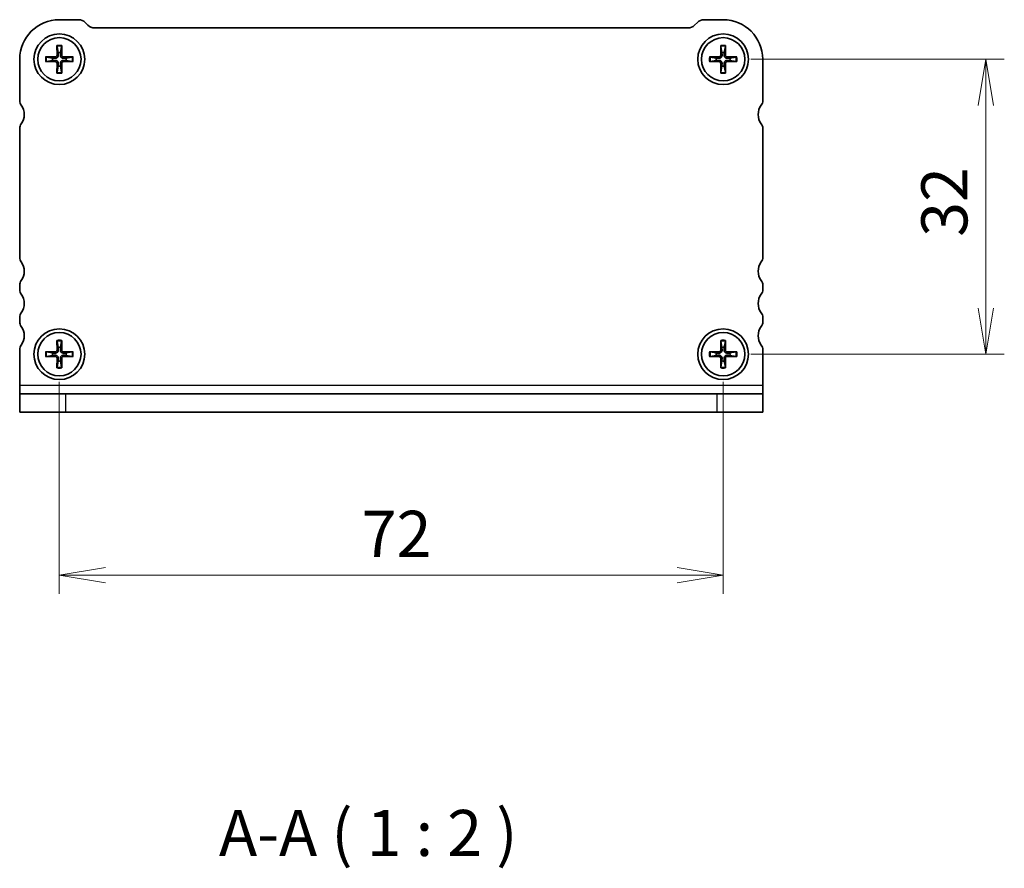
# Model space of a CAD drawing. Units: millimetres. Extents: x 0 to 2972, y 0 to 562.
# Drawn here: x 645 to 751, y 158 to 250 of the extents above; entities that cross this region are included whole.
import ezdxf

# ---------------------------------------------------------------- set-up
doc = ezdxf.new("R2010")
doc.units = ezdxf.units.MM
for name, color, linetype, lineweight in [('Dimension (ISO)', 7, 'Continuous', 18), ('Dimension (ISO) @ 1', 7, 'Continuous', 18), ('Symbol (ISO)', 7, 'Continuous', 18), ('Visible (ISO)', 7, 'Continuous', 35), ('Visible Narrow (ISO)', 7, 'Continuous', 25)]:
    doc.layers.add(name, color=color, linetype=linetype, lineweight=lineweight)
doc.styles.add('Note Text (TK)', font='MS PGothic.ttf')
doc.dimstyles.new('Default - Method 1b (TK)', dxfattribs={"dimtxt": 2.5, "dimasz": 2.5, "dimexe": 1, "dimexo": 1.5, "dimgap": 1, "dimtad": 1, "dimrnd": 1e-08, "dimdsep": 46, "dimtxsty": 'Note Text (TK)', "dimblk": 'OPEN', "dimcen": 0.09, "dimdle": 5, "dimclrd": 100, "dimclre": 100, "dimclrt": 7, "dimadec": 1, "dimazin": 1, "dimtfac": 1, "dimtmove": 0, "dimatfit": 3, "dimldrblk": 'OPEN', "dimfxl": 0, "dimtolj": 1, "dimlwd": -1, "dimlwe": -1, "dimarcsym": 0})

# ---------------------------------------------------------------- blocks, each defined once
blk = doc.blocks.new('_Open')
at = {"color": 0, "linetype": 'ByBlock', "lineweight": -2}
for p, q in [((-1, 0.167), (0, 0)), ((-1, -0.167), (0, 0)), ((0, 0), (-1, 0))]:
    blk.add_line(p, q, dxfattribs=at)
blk = doc.blocks.new('*D166')
at = {"layer": 'Defpoints', "color": 0, "transparency": 16777216}
for p in [(720.92, 245.72), (720.92, 213.72), (749.42, 213.72)]:
    blk.add_point(p, dxfattribs=at)
at = {"layer": 'Dimension (ISO)', "color": 100, "transparency": 16777216}
for p, q in [((723.92, 245.72), (751.42, 245.72)), ((749.42, 240.72), (749.42, 218.72)), ((723.92, 213.72), (751.42, 213.72))]:
    blk.add_line(p, q, dxfattribs=at)
at = {"layer": 'Dimension (ISO)', "color": 100, "transparency": 16777216, "xscale": 5, "yscale": 5, "zscale": 5}
for p, rotation in [((749.42, 245.72), 90), ((749.42, 213.72), 270)]:
    blk.add_blockref('_Open', p, dxfattribs=dict(at, rotation=rotation))
at = {"layer": 'Dimension (ISO)', "color": 7, "transparency": 16777216, "insert": (744.92, 226.45), "char_height": 5, "attachment_point": 4, "rotation": 90, "style": 'Note Text (TK)'}
blk.add_mtext('\\A1;32', dxfattribs=at)
blk = doc.blocks.new('*D167')
at = {"layer": 'Defpoints', "color": 0, "transparency": 16777216}
for p in [(648.92, 213.72), (720.92, 213.72), (720.92, 189.72)]:
    blk.add_point(p, dxfattribs=at)
at = {"layer": 'Dimension (ISO)', "color": 100, "transparency": 16777216}
for p, q in [((648.92, 210.72), (648.92, 187.72)), ((720.92, 210.72), (720.92, 187.72)), ((653.92, 189.72), (715.92, 189.72))]:
    blk.add_line(p, q, dxfattribs=at)
at = {"layer": 'Dimension (ISO)', "color": 100, "transparency": 16777216, "xscale": 5, "yscale": 5, "zscale": 5, "rotation": 180}
blk.add_blockref('_Open', (648.92, 189.72), dxfattribs=at)
at = {"layer": 'Dimension (ISO)', "color": 100, "transparency": 16777216, "xscale": 5, "yscale": 5, "zscale": 5}
blk.add_blockref('_Open', (720.92, 189.72), dxfattribs=at)
at = {"layer": 'Dimension (ISO)', "color": 7, "transparency": 16777216, "insert": (681.71, 194.22), "char_height": 5, "attachment_point": 4, "style": 'Note Text (TK)'}
blk.add_mtext('\\A1;72', dxfattribs=at)

msp = doc.modelspace()

# ---------------------------------------------------------------- linework, layer by layer
at = {"layer": 'Visible (ISO)'}
for p, q in [((648.9226, 250.0168), (651.0084, 250.0168)), ((718.8368, 250.0168), (720.9226, 250.0168)), ((651.7155, 249.7239), (652.0297, 249.4097)), ((652.7368, 249.1168), (717.1084, 249.1168)), ((717.8155, 249.4097), (718.1297, 249.7239)), ((648.6675, 247.2083), (648.6697, 246.1568)), ((648.6726, 247.1165), (648.7915, 246.4572)), ((649.0536, 246.4572), (649.1726, 247.1165)), ((649.1777, 247.2083), (649.1755, 246.1568)), ((720.6675, 247.2083), (720.6697, 246.1568)), ((720.6726, 247.1165), (720.7915, 246.4572)), ((721.0536, 246.4572), (721.1726, 247.1165)), ((721.1777, 247.2083), (721.1755, 246.1568)), ((644.6226, 241.2168), (644.6226, 245.7168)), ((647.4311, 245.972), (648.4826, 245.9697)), ((648.1822, 245.8479), (647.5229, 245.9668)), ((650.414, 245.972), (649.3626, 245.9697)), ((650.3223, 245.9668), (649.663, 245.8479)), ((719.4311, 245.972), (720.4826, 245.9698)), ((720.1822, 245.8479), (719.5229, 245.9668)), ((722.414, 245.972), (721.3626, 245.9698)), ((722.3223, 245.9668), (721.663, 245.8479)), ((725.2226, 245.7168), (725.2226, 241.2168)), ((647.4311, 245.4617), (648.4826, 245.4639)), ((647.5229, 245.4668), (648.1822, 245.5858)), ((648.6675, 244.2254), (648.6697, 245.2768)), ((648.7915, 244.9765), (648.6726, 244.3171)), ((649.1726, 244.3171), (649.0536, 244.9765)), ((649.1777, 244.2254), (649.1755, 245.2768)), ((650.414, 245.4617), (649.3626, 245.4639)), ((649.663, 245.5858), (650.3223, 245.4668)), ((719.4311, 245.4617), (720.4826, 245.4639)), ((719.5229, 245.4668), (720.1822, 245.5858)), ((720.6675, 244.2254), (720.6697, 245.2769)), ((720.7915, 244.9765), (720.6726, 244.3172)), ((721.1726, 244.3172), (721.0536, 244.9765)), ((721.1777, 244.2254), (721.1755, 245.2769)), ((722.414, 245.4617), (721.3626, 245.4639)), ((721.663, 245.5858), (722.3223, 245.4668)), ((644.6226, 224.2168), (644.6226, 238.2168)), ((725.2226, 238.2168), (725.2226, 224.2168)), ((644.6226, 220.7168), (644.6226, 221.2168)), ((725.2226, 221.2168), (725.2226, 220.7168)), ((644.6226, 217.2168), (644.6226, 217.7168)), ((725.2226, 217.7168), (725.2226, 217.2168)), ((648.6675, 215.2083), (648.6697, 214.1568)), ((648.6726, 215.1165), (648.7915, 214.4572)), ((649.0536, 214.4572), (649.1726, 215.1165)), ((649.1777, 215.2083), (649.1755, 214.1568)), ((720.6675, 215.2083), (720.6697, 214.1568)), ((720.6726, 215.1165), (720.7915, 214.4572)), ((721.0536, 214.4572), (721.1726, 215.1165)), ((721.1777, 215.2083), (721.1755, 214.1568)), ((644.6226, 213.7168), (644.6226, 214.2168)), ((644.6226, 210.3543), (644.6226, 213.7168)), ((647.4311, 213.972), (648.4826, 213.9697)), ((648.1822, 213.8479), (647.5229, 213.9668)), ((650.414, 213.972), (649.3626, 213.9697)), ((650.3223, 213.9668), (649.663, 213.8479)), ((719.4311, 213.972), (720.4826, 213.9698)), ((720.1822, 213.8479), (719.5229, 213.9668)), ((722.414, 213.972), (721.3626, 213.9698)), ((722.3223, 213.9668), (721.663, 213.8479)), ((725.2226, 214.2168), (725.2226, 210.3543)), ((647.4311, 213.4617), (648.4826, 213.4639)), ((647.5229, 213.4668), (648.1822, 213.5858)), ((648.6675, 212.2254), (648.6697, 213.2768)), ((648.7915, 212.9765), (648.6726, 212.3171)), ((649.1726, 212.3171), (649.0536, 212.9765)), ((649.1777, 212.2254), (649.1755, 213.2768)), ((650.414, 213.4617), (649.3626, 213.4639)), ((649.663, 213.5858), (650.3223, 213.4668)), ((719.4311, 213.4617), (720.4826, 213.4639)), ((719.5229, 213.4668), (720.1822, 213.5858)), ((720.6675, 212.2254), (720.6697, 213.2769)), ((720.7915, 212.9765), (720.6726, 212.3172)), ((721.1726, 212.3172), (721.0536, 212.9765)), ((721.1777, 212.2254), (721.1755, 213.2769)), ((722.414, 213.4617), (721.3626, 213.4639)), ((721.663, 213.5858), (722.3223, 213.4668)), ((644.6226, 210.3543), (644.6226, 209.4168)), ((644.6226, 209.4168), (649.6226, 209.4168)), ((644.6226, 209.4168), (644.6226, 207.4168)), ((649.6226, 209.4168), (720.2226, 209.4168)), ((720.2226, 209.4168), (725.2226, 209.4168)), ((725.2226, 210.3543), (725.2226, 209.4168)), ((725.2226, 207.4168), (725.2226, 209.4168)), ((649.6226, 207.4168), (644.6226, 207.4168)), ((649.6226, 207.4168), (720.2226, 207.4168)), ((725.2226, 207.4168), (720.2226, 207.4168))]:
    msp.add_line(p, q, dxfattribs=at)
for centre, radius in [((648.9226, 245.7168), 2.75), ((648.9226, 245.7168), 2.35), ((720.9226, 245.7168), 2.75), ((720.9226, 245.7168), 2.35), ((648.9226, 213.7168), 2.75), ((648.9226, 213.7168), 2.35), ((720.9226, 213.7168), 2.75), ((720.9226, 213.7168), 2.35)]:
    msp.add_circle(centre, radius, dxfattribs=at)
for centre, radius, start, end in [((648.9226, 245.7168), 4.3, 90.000007, 180.000007), ((651.0084, 249.0168), 1, 45.000007, 90.000007), ((718.8368, 249.0168), 1, 90.000007, 135.000007), ((720.9226, 245.7168), 4.3, 0.000007, 90.000007), ((652.7368, 250.1168), 1, 225.000007, 270.000007), ((717.1084, 250.1168), 1, 270.000007, 315.000007), ((648.9226, 245.7168), 0.7519, 169.962619, 190.037395), ((648.483, 246.1564), 0.1867, 269.878976, 0.121039), ((648.9226, 245.7168), 0.7519, 79.962619, 100.037395), ((649.3622, 246.1564), 0.1867, 179.878976, 270.121039), ((648.9226, 245.7168), 0.7519, 349.962619, 10.037395), ((720.9226, 245.7168), 0.7519, 169.962619, 190.037395), ((720.483, 246.1564), 0.1867, 269.878976, 0.121039), ((720.9226, 245.7168), 0.7519, 79.962619, 100.037395), ((721.3622, 246.1564), 0.1867, 179.878976, 270.121039), ((720.9226, 245.7168), 0.7519, 349.962619, 10.037395), ((648.483, 245.2772), 0.1867, 359.878976, 90.121039), ((648.9226, 245.7168), 0.7519, 259.962619, 280.037395), ((649.3622, 245.2772), 0.1867, 89.878976, 180.121039), ((720.483, 245.2772), 0.1867, 359.878976, 90.121039), ((720.9226, 245.7168), 0.7519, 259.962619, 280.037395), ((721.3622, 245.2772), 0.1867, 89.878976, 180.121039), ((645.4226, 241.2168), 0.8, 180.000007, 216.869904), ((643.4226, 239.7168), 1.7, 0.000008, 36.869904), ((726.4226, 239.7168), 1.7, 143.13011, 179.999597), ((724.4226, 241.2168), 0.8, 323.13011, 0.000007), ((643.4226, 239.7168), 1.7, 323.130114, 0.000007), ((726.4226, 239.7167), 1.7, 179.99643, 216.869865), ((645.4226, 238.2168), 0.8, 143.130114, 180.000011), ((724.4226, 238.2167), 0.8, 0.000878, 36.869901), ((645.4226, 224.2168), 0.8, 180.000007, 216.869906), ((643.4226, 222.7168), 1.7, 323.13011, 36.869907), ((726.4226, 222.7168), 1.7, 143.130108, 216.869905), ((724.4226, 224.2168), 0.8, 323.130108, 0.000007), ((645.4226, 221.2168), 0.8, 143.13011, 180.000007), ((724.4226, 221.2168), 0.8, 0.000007, 36.869905), ((645.4226, 220.7168), 0.8, 180.000007, 216.869905), ((643.4226, 219.2168), 1.7, 323.13011, 36.869905), ((726.4226, 219.2168), 1.7, 143.13011, 216.869905), ((724.4226, 220.7168), 0.8, 323.13011, 0.000007), ((645.4226, 217.7168), 0.8, 143.13011, 180.000007), ((724.4226, 217.7168), 0.8, 0.000007, 36.869905), ((645.4226, 217.2168), 0.8, 180.000007, 216.869905), ((724.4226, 217.2168), 0.8, 323.13011, 0.000007), ((643.4226, 215.7168), 1.7, 323.13011, 36.869905), ((726.4226, 215.7168), 1.7, 143.13011, 216.869905), ((645.4226, 214.2168), 0.8, 143.13011, 180.000007), ((724.4226, 214.2168), 0.8, 0.000012, 36.86991), ((648.9226, 213.7168), 0.7519, 169.962619, 190.037395), ((648.483, 214.1564), 0.1867, 269.878976, 0.121039), ((648.9226, 213.7168), 0.7519, 79.962619, 100.037395), ((649.3622, 214.1564), 0.1867, 179.878976, 270.121039), ((648.9226, 213.7168), 0.7519, 349.962619, 10.037395), ((720.9226, 213.7168), 0.7519, 169.962619, 190.037395), ((720.483, 214.1564), 0.1867, 269.878976, 0.121039), ((720.9226, 213.7168), 0.7519, 79.962619, 100.037395), ((721.3622, 214.1564), 0.1867, 179.878976, 270.121039), ((720.9226, 213.7168), 0.7519, 349.962619, 10.037395), ((648.483, 213.2772), 0.1867, 359.878976, 90.121039), ((648.9226, 213.7168), 0.7519, 259.962619, 280.037395), ((649.3622, 213.2772), 0.1867, 89.878976, 180.121039), ((720.483, 213.2772), 0.1867, 359.878976, 90.121039), ((720.9226, 213.7168), 0.7519, 259.962619, 280.037395), ((721.3622, 213.2772), 0.1867, 89.878976, 180.121039)]:
    msp.add_arc(centre, radius, start, end, dxfattribs=at)
for points, knots in [([(648.6726, 247.1165), (648.6717, 247.1214), (648.6709, 247.1282), (648.6694, 247.1443), (648.6687, 247.1569), (648.6678, 247.1804), (648.6675, 247.1955), (648.6675, 247.2083)], [0.0349389793, 0.0349389793, 0.0349389793, 0.0349389793, 0.0380052867, 0.0380052867, 0.041798049, 0.041798049, 0.0456391434, 0.0456391434, 0.0456391434, 0.0456391434]), ([(649.1777, 247.2083), (649.1777, 247.1955), (649.1774, 247.1804), (649.1765, 247.1569), (649.1757, 247.1443), (649.1743, 247.1282), (649.1734, 247.1214), (649.1726, 247.1165)], [0.0153012311, 0.0153012311, 0.0153012311, 0.0153012311, 0.0191423255, 0.0191423255, 0.0229350878, 0.0229350878, 0.0260013952, 0.0260013952, 0.0260013952, 0.0260013952]), ([(720.6726, 247.1165), (720.6717, 247.1214), (720.6709, 247.1282), (720.6694, 247.1443), (720.6687, 247.1569), (720.6678, 247.1804), (720.6675, 247.1955), (720.6675, 247.2083)], [0.0349389793, 0.0349389793, 0.0349389793, 0.0349389793, 0.0380052867, 0.0380052867, 0.041798049, 0.041798049, 0.0456391434, 0.0456391434, 0.0456391434, 0.0456391434]), ([(721.1777, 247.2083), (721.1777, 247.1955), (721.1774, 247.1804), (721.1765, 247.1569), (721.1757, 247.1443), (721.1743, 247.1282), (721.1734, 247.1214), (721.1726, 247.1165)], [0.0153012311, 0.0153012311, 0.0153012311, 0.0153012311, 0.0191423255, 0.0191423255, 0.0229350878, 0.0229350878, 0.0260013952, 0.0260013952, 0.0260013952, 0.0260013952]), ([(647.4311, 245.972), (647.4439, 245.9719), (647.459, 245.9716), (647.4825, 245.9707), (647.4951, 245.97), (647.5112, 245.9685), (647.518, 245.9677), (647.5229, 245.9668)], [0.0153012311, 0.0153012311, 0.0153012311, 0.0153012311, 0.0191423255, 0.0191423255, 0.0229350878, 0.0229350878, 0.0260013952, 0.0260013952, 0.0260013952, 0.0260013952]), ([(648.806, 246.1571), (648.8077, 246.1215), (648.803, 246.0846), (648.7868, 246.0298), (648.777, 246.0061), (648.7508, 245.9614), (648.7344, 245.9402), (648.6992, 245.905), (648.678, 245.8886), (648.6333, 245.8625), (648.6096, 245.8527), (648.5548, 245.8364), (648.5179, 245.8318), (648.4823, 245.8335)], [0.1424961555, 0.1424961555, 0.1424961555, 0.1424961555, 0.1536372285, 0.1536372285, 0.161107732, 0.161107732, 0.1685782355, 0.1685782355, 0.176048739, 0.176048739, 0.1835192426, 0.1835192426, 0.1946603155, 0.1946603155, 0.1946603155, 0.1946603155]), ([(649.3629, 245.8335), (649.3273, 245.8318), (649.2903, 245.8364), (649.2355, 245.8527), (649.2119, 245.8625), (649.1671, 245.8886), (649.146, 245.905), (649.1108, 245.9402), (649.0944, 245.9614), (649.0682, 246.0061), (649.0584, 246.0298), (649.0422, 246.0846), (649.0375, 246.1215), (649.0392, 246.1571)], [0.1424961555, 0.1424961555, 0.1424961555, 0.1424961555, 0.1536372285, 0.1536372285, 0.161107732, 0.161107732, 0.1685782355, 0.1685782355, 0.176048739, 0.176048739, 0.1835192426, 0.1835192426, 0.1946603155, 0.1946603155, 0.1946603155, 0.1946603155]), ([(650.3223, 245.9668), (650.3271, 245.9677), (650.334, 245.9685), (650.3501, 245.97), (650.3627, 245.9707), (650.3862, 245.9716), (650.4012, 245.9719), (650.414, 245.972)], [0.0349389793, 0.0349389793, 0.0349389793, 0.0349389793, 0.0380052867, 0.0380052867, 0.041798049, 0.041798049, 0.0456391434, 0.0456391434, 0.0456391434, 0.0456391434]), ([(719.4311, 245.972), (719.4439, 245.9719), (719.459, 245.9717), (719.4825, 245.9708), (719.4951, 245.97), (719.5112, 245.9685), (719.518, 245.9677), (719.5229, 245.9668)], [0.0153012311, 0.0153012311, 0.0153012311, 0.0153012311, 0.0191423255, 0.0191423255, 0.0229350878, 0.0229350878, 0.0260013952, 0.0260013952, 0.0260013952, 0.0260013952]), ([(720.806, 246.1571), (720.8077, 246.1216), (720.803, 246.0846), (720.7868, 246.0298), (720.777, 246.0061), (720.7508, 245.9614), (720.7344, 245.9403), (720.6992, 245.905), (720.6781, 245.8886), (720.6333, 245.8625), (720.6096, 245.8527), (720.5548, 245.8364), (720.5179, 245.8318), (720.4823, 245.8335)], [0.1424961555, 0.1424961555, 0.1424961555, 0.1424961555, 0.1536372285, 0.1536372285, 0.161107732, 0.161107732, 0.1685782355, 0.1685782355, 0.176048739, 0.176048739, 0.1835192426, 0.1835192426, 0.1946603155, 0.1946603155, 0.1946603155, 0.1946603155]), ([(721.3629, 245.8335), (721.3273, 245.8318), (721.2903, 245.8364), (721.2355, 245.8527), (721.2119, 245.8625), (721.1671, 245.8886), (721.146, 245.905), (721.1108, 245.9403), (721.0944, 245.9614), (721.0682, 246.0061), (721.0584, 246.0298), (721.0422, 246.0846), (721.0375, 246.1216), (721.0392, 246.1571)], [0.1424961555, 0.1424961555, 0.1424961555, 0.1424961555, 0.1536372285, 0.1536372285, 0.161107732, 0.161107732, 0.1685782355, 0.1685782355, 0.176048739, 0.176048739, 0.1835192426, 0.1835192426, 0.1946603155, 0.1946603155, 0.1946603155, 0.1946603155]), ([(722.3223, 245.9668), (722.3271, 245.9677), (722.334, 245.9685), (722.3501, 245.97), (722.3627, 245.9708), (722.3862, 245.9717), (722.4012, 245.9719), (722.414, 245.972)], [0.0349389793, 0.0349389793, 0.0349389793, 0.0349389793, 0.0380052867, 0.0380052867, 0.041798049, 0.041798049, 0.0456391434, 0.0456391434, 0.0456391434, 0.0456391434]), ([(647.5229, 245.4668), (647.518, 245.466), (647.5112, 245.4651), (647.4951, 245.4637), (647.4825, 245.4629), (647.459, 245.462), (647.4439, 245.4617), (647.4311, 245.4617)], [0.0349389793, 0.0349389793, 0.0349389793, 0.0349389793, 0.0380052867, 0.0380052867, 0.041798049, 0.041798049, 0.0456391434, 0.0456391434, 0.0456391434, 0.0456391434]), ([(648.4823, 245.6002), (648.5179, 245.6019), (648.5548, 245.5973), (648.6096, 245.581), (648.6333, 245.5712), (648.678, 245.545), (648.6992, 245.5286), (648.7344, 245.4934), (648.7508, 245.4723), (648.777, 245.4275), (648.7868, 245.4039), (648.803, 245.3491), (648.8077, 245.3121), (648.806, 245.2766)], [0.1424961555, 0.1424961555, 0.1424961555, 0.1424961555, 0.1536372285, 0.1536372285, 0.161107732, 0.161107732, 0.1685782355, 0.1685782355, 0.176048739, 0.176048739, 0.1835192426, 0.1835192426, 0.1946603155, 0.1946603155, 0.1946603155, 0.1946603155]), ([(649.0392, 245.2766), (649.0375, 245.3121), (649.0422, 245.3491), (649.0584, 245.4039), (649.0682, 245.4275), (649.0944, 245.4723), (649.1108, 245.4934), (649.146, 245.5286), (649.1671, 245.545), (649.2119, 245.5712), (649.2355, 245.581), (649.2903, 245.5973), (649.3273, 245.6019), (649.3629, 245.6002)], [0.1424961555, 0.1424961555, 0.1424961555, 0.1424961555, 0.1536372285, 0.1536372285, 0.161107732, 0.161107732, 0.1685782355, 0.1685782355, 0.176048739, 0.176048739, 0.1835192426, 0.1835192426, 0.1946603155, 0.1946603155, 0.1946603155, 0.1946603155]), ([(650.414, 245.4617), (650.4012, 245.4617), (650.3862, 245.462), (650.3627, 245.4629), (650.3501, 245.4637), (650.334, 245.4651), (650.3271, 245.466), (650.3223, 245.4668)], [0.0153012311, 0.0153012311, 0.0153012311, 0.0153012311, 0.0191423255, 0.0191423255, 0.0229350878, 0.0229350878, 0.0260013952, 0.0260013952, 0.0260013952, 0.0260013952]), ([(719.5229, 245.4668), (719.518, 245.466), (719.5112, 245.4651), (719.4951, 245.4637), (719.4825, 245.4629), (719.459, 245.462), (719.4439, 245.4617), (719.4311, 245.4617)], [0.0349389793, 0.0349389793, 0.0349389793, 0.0349389793, 0.0380052867, 0.0380052867, 0.041798049, 0.041798049, 0.0456391434, 0.0456391434, 0.0456391434, 0.0456391434]), ([(720.4823, 245.6002), (720.5179, 245.6019), (720.5548, 245.5973), (720.6096, 245.581), (720.6333, 245.5712), (720.6781, 245.545), (720.6992, 245.5286), (720.7344, 245.4934), (720.7508, 245.4723), (720.777, 245.4276), (720.7868, 245.4039), (720.803, 245.3491), (720.8077, 245.3121), (720.806, 245.2766)], [0.1424961555, 0.1424961555, 0.1424961555, 0.1424961555, 0.1536372285, 0.1536372285, 0.161107732, 0.161107732, 0.1685782355, 0.1685782355, 0.176048739, 0.176048739, 0.1835192426, 0.1835192426, 0.1946603155, 0.1946603155, 0.1946603155, 0.1946603155]), ([(721.0392, 245.2766), (721.0375, 245.3121), (721.0422, 245.3491), (721.0584, 245.4039), (721.0682, 245.4276), (721.0944, 245.4723), (721.1108, 245.4934), (721.146, 245.5286), (721.1671, 245.545), (721.2119, 245.5712), (721.2355, 245.581), (721.2903, 245.5973), (721.3273, 245.6019), (721.3629, 245.6002)], [0.1424961555, 0.1424961555, 0.1424961555, 0.1424961555, 0.1536372285, 0.1536372285, 0.161107732, 0.161107732, 0.1685782355, 0.1685782355, 0.176048739, 0.176048739, 0.1835192426, 0.1835192426, 0.1946603155, 0.1946603155, 0.1946603155, 0.1946603155]), ([(722.414, 245.4617), (722.4012, 245.4617), (722.3862, 245.462), (722.3627, 245.4629), (722.3501, 245.4637), (722.334, 245.4651), (722.3271, 245.466), (722.3223, 245.4668)], [0.0153012311, 0.0153012311, 0.0153012311, 0.0153012311, 0.0191423255, 0.0191423255, 0.0229350878, 0.0229350878, 0.0260013952, 0.0260013952, 0.0260013952, 0.0260013952]), ([(648.6675, 244.2254), (648.6675, 244.2382), (648.6678, 244.2533), (648.6687, 244.2768), (648.6694, 244.2894), (648.6709, 244.3055), (648.6717, 244.3123), (648.6726, 244.3171)], [0.0153012311, 0.0153012311, 0.0153012311, 0.0153012311, 0.0191423255, 0.0191423255, 0.0229350878, 0.0229350878, 0.0260013952, 0.0260013952, 0.0260013952, 0.0260013952]), ([(649.1726, 244.3171), (649.1734, 244.3123), (649.1743, 244.3055), (649.1757, 244.2894), (649.1765, 244.2768), (649.1774, 244.2533), (649.1777, 244.2382), (649.1777, 244.2254)], [0.0349389793, 0.0349389793, 0.0349389793, 0.0349389793, 0.0380052867, 0.0380052867, 0.041798049, 0.041798049, 0.0456391434, 0.0456391434, 0.0456391434, 0.0456391434]), ([(720.6675, 244.2254), (720.6675, 244.2382), (720.6678, 244.2533), (720.6687, 244.2768), (720.6694, 244.2894), (720.6709, 244.3055), (720.6717, 244.3123), (720.6726, 244.3172)], [0.0153012311, 0.0153012311, 0.0153012311, 0.0153012311, 0.0191423255, 0.0191423255, 0.0229350878, 0.0229350878, 0.0260013952, 0.0260013952, 0.0260013952, 0.0260013952]), ([(721.1726, 244.3172), (721.1734, 244.3123), (721.1743, 244.3055), (721.1757, 244.2894), (721.1765, 244.2768), (721.1774, 244.2533), (721.1777, 244.2382), (721.1777, 244.2254)], [0.0349389793, 0.0349389793, 0.0349389793, 0.0349389793, 0.0380052867, 0.0380052867, 0.041798049, 0.041798049, 0.0456391434, 0.0456391434, 0.0456391434, 0.0456391434]), ([(648.6726, 215.1165), (648.6717, 215.1214), (648.6709, 215.1282), (648.6694, 215.1443), (648.6687, 215.1569), (648.6678, 215.1804), (648.6675, 215.1955), (648.6675, 215.2083)], [0.0349389793, 0.0349389793, 0.0349389793, 0.0349389793, 0.0380052867, 0.0380052867, 0.041798049, 0.041798049, 0.0456391434, 0.0456391434, 0.0456391434, 0.0456391434]), ([(649.1777, 215.2083), (649.1777, 215.1955), (649.1774, 215.1804), (649.1765, 215.1569), (649.1757, 215.1443), (649.1743, 215.1282), (649.1734, 215.1214), (649.1726, 215.1165)], [0.0153012311, 0.0153012311, 0.0153012311, 0.0153012311, 0.0191423255, 0.0191423255, 0.0229350878, 0.0229350878, 0.0260013952, 0.0260013952, 0.0260013952, 0.0260013952]), ([(720.6726, 215.1165), (720.6717, 215.1214), (720.6709, 215.1282), (720.6694, 215.1443), (720.6687, 215.1569), (720.6678, 215.1804), (720.6675, 215.1955), (720.6675, 215.2083)], [0.0349389793, 0.0349389793, 0.0349389793, 0.0349389793, 0.0380052867, 0.0380052867, 0.041798049, 0.041798049, 0.0456391434, 0.0456391434, 0.0456391434, 0.0456391434]), ([(721.1777, 215.2083), (721.1777, 215.1955), (721.1774, 215.1804), (721.1765, 215.1569), (721.1757, 215.1443), (721.1743, 215.1282), (721.1734, 215.1214), (721.1726, 215.1165)], [0.0153012311, 0.0153012311, 0.0153012311, 0.0153012311, 0.0191423255, 0.0191423255, 0.0229350878, 0.0229350878, 0.0260013952, 0.0260013952, 0.0260013952, 0.0260013952]), ([(647.4311, 213.972), (647.4439, 213.9719), (647.459, 213.9716), (647.4825, 213.9707), (647.4951, 213.97), (647.5112, 213.9685), (647.518, 213.9677), (647.5229, 213.9668)], [0.0153012311, 0.0153012311, 0.0153012311, 0.0153012311, 0.0191423255, 0.0191423255, 0.0229350878, 0.0229350878, 0.0260013952, 0.0260013952, 0.0260013952, 0.0260013952]), ([(648.806, 214.1571), (648.8077, 214.1215), (648.803, 214.0846), (648.7868, 214.0298), (648.777, 214.0061), (648.7508, 213.9614), (648.7344, 213.9402), (648.6992, 213.905), (648.6781, 213.8886), (648.6333, 213.8625), (648.6096, 213.8527), (648.5548, 213.8364), (648.5179, 213.8318), (648.4823, 213.8335)], [0.1424961555, 0.1424961555, 0.1424961555, 0.1424961555, 0.1536372285, 0.1536372285, 0.161107732, 0.161107732, 0.1685782355, 0.1685782355, 0.176048739, 0.176048739, 0.1835192426, 0.1835192426, 0.1946603155, 0.1946603155, 0.1946603155, 0.1946603155]), ([(648.4823, 213.6002), (648.5179, 213.6019), (648.5548, 213.5973), (648.6096, 213.581), (648.6333, 213.5712), (648.6781, 213.545), (648.6992, 213.5286), (648.7344, 213.4934), (648.7508, 213.4723), (648.777, 213.4275), (648.7868, 213.4039), (648.803, 213.3491), (648.8077, 213.3121), (648.806, 213.2766)], [0.1424961555, 0.1424961555, 0.1424961555, 0.1424961555, 0.1536372285, 0.1536372285, 0.161107732, 0.161107732, 0.1685782355, 0.1685782355, 0.176048739, 0.176048739, 0.1835192426, 0.1835192426, 0.1946603155, 0.1946603155, 0.1946603155, 0.1946603155]), ([(649.3629, 213.8335), (649.3273, 213.8318), (649.2904, 213.8364), (649.2355, 213.8527), (649.2119, 213.8625), (649.1671, 213.8886), (649.146, 213.905), (649.1108, 213.9402), (649.0944, 213.9614), (649.0682, 214.0061), (649.0584, 214.0298), (649.0422, 214.0846), (649.0375, 214.1215), (649.0392, 214.1571)], [0.1424961555, 0.1424961555, 0.1424961555, 0.1424961555, 0.1536372285, 0.1536372285, 0.161107732, 0.161107732, 0.1685782355, 0.1685782355, 0.176048739, 0.176048739, 0.1835192426, 0.1835192426, 0.1946603155, 0.1946603155, 0.1946603155, 0.1946603155]), ([(649.0392, 213.2766), (649.0375, 213.3121), (649.0422, 213.3491), (649.0584, 213.4039), (649.0682, 213.4275), (649.0944, 213.4723), (649.1108, 213.4934), (649.146, 213.5286), (649.1671, 213.545), (649.2119, 213.5712), (649.2355, 213.581), (649.2904, 213.5973), (649.3273, 213.6019), (649.3629, 213.6002)], [0.1424961555, 0.1424961555, 0.1424961555, 0.1424961555, 0.1536372285, 0.1536372285, 0.161107732, 0.161107732, 0.1685782355, 0.1685782355, 0.176048739, 0.176048739, 0.1835192426, 0.1835192426, 0.1946603155, 0.1946603155, 0.1946603155, 0.1946603155]), ([(650.3223, 213.9668), (650.3271, 213.9677), (650.334, 213.9685), (650.3501, 213.97), (650.3627, 213.9707), (650.3862, 213.9716), (650.4012, 213.9719), (650.414, 213.972)], [0.0349389793, 0.0349389793, 0.0349389793, 0.0349389793, 0.0380052867, 0.0380052867, 0.041798049, 0.041798049, 0.0456391434, 0.0456391434, 0.0456391434, 0.0456391434]), ([(719.4311, 213.972), (719.4439, 213.9719), (719.459, 213.9717), (719.4825, 213.9708), (719.4951, 213.97), (719.5112, 213.9685), (719.518, 213.9677), (719.5229, 213.9668)], [0.0153012311, 0.0153012311, 0.0153012311, 0.0153012311, 0.0191423255, 0.0191423255, 0.0229350878, 0.0229350878, 0.0260013952, 0.0260013952, 0.0260013952, 0.0260013952]), ([(720.806, 214.1571), (720.8077, 214.1216), (720.803, 214.0846), (720.7868, 214.0298), (720.777, 214.0061), (720.7508, 213.9614), (720.7344, 213.9403), (720.6992, 213.905), (720.6781, 213.8886), (720.6333, 213.8625), (720.6096, 213.8527), (720.5548, 213.8364), (720.5179, 213.8318), (720.4823, 213.8335)], [0.1424961555, 0.1424961555, 0.1424961555, 0.1424961555, 0.1536372285, 0.1536372285, 0.161107732, 0.161107732, 0.1685782355, 0.1685782355, 0.176048739, 0.176048739, 0.1835192426, 0.1835192426, 0.1946603155, 0.1946603155, 0.1946603155, 0.1946603155]), ([(720.4823, 213.6002), (720.5179, 213.6019), (720.5548, 213.5973), (720.6096, 213.581), (720.6333, 213.5712), (720.6781, 213.545), (720.6992, 213.5286), (720.7344, 213.4934), (720.7508, 213.4723), (720.777, 213.4276), (720.7868, 213.4039), (720.803, 213.3491), (720.8077, 213.3121), (720.806, 213.2766)], [0.1424961555, 0.1424961555, 0.1424961555, 0.1424961555, 0.1536372285, 0.1536372285, 0.161107732, 0.161107732, 0.1685782355, 0.1685782355, 0.176048739, 0.176048739, 0.1835192426, 0.1835192426, 0.1946603155, 0.1946603155, 0.1946603155, 0.1946603155]), ([(721.3629, 213.8335), (721.3273, 213.8318), (721.2904, 213.8364), (721.2355, 213.8527), (721.2119, 213.8625), (721.1671, 213.8886), (721.146, 213.905), (721.1108, 213.9403), (721.0944, 213.9614), (721.0682, 214.0061), (721.0584, 214.0298), (721.0422, 214.0846), (721.0375, 214.1216), (721.0392, 214.1571)], [0.1424961555, 0.1424961555, 0.1424961555, 0.1424961555, 0.1536372285, 0.1536372285, 0.161107732, 0.161107732, 0.1685782355, 0.1685782355, 0.176048739, 0.176048739, 0.1835192426, 0.1835192426, 0.1946603155, 0.1946603155, 0.1946603155, 0.1946603155]), ([(721.0392, 213.2766), (721.0375, 213.3121), (721.0422, 213.3491), (721.0584, 213.4039), (721.0682, 213.4276), (721.0944, 213.4723), (721.1108, 213.4934), (721.146, 213.5286), (721.1671, 213.545), (721.2119, 213.5712), (721.2355, 213.581), (721.2904, 213.5973), (721.3273, 213.6019), (721.3629, 213.6002)], [0.1424961555, 0.1424961555, 0.1424961555, 0.1424961555, 0.1536372285, 0.1536372285, 0.161107732, 0.161107732, 0.1685782355, 0.1685782355, 0.176048739, 0.176048739, 0.1835192426, 0.1835192426, 0.1946603155, 0.1946603155, 0.1946603155, 0.1946603155]), ([(722.3223, 213.9668), (722.3271, 213.9677), (722.334, 213.9685), (722.3501, 213.97), (722.3627, 213.9708), (722.3862, 213.9717), (722.4012, 213.9719), (722.414, 213.972)], [0.0349389793, 0.0349389793, 0.0349389793, 0.0349389793, 0.0380052867, 0.0380052867, 0.041798049, 0.041798049, 0.0456391434, 0.0456391434, 0.0456391434, 0.0456391434]), ([(647.5229, 213.4668), (647.518, 213.466), (647.5112, 213.4651), (647.4951, 213.4637), (647.4825, 213.4629), (647.459, 213.462), (647.4439, 213.4617), (647.4311, 213.4617)], [0.0349389793, 0.0349389793, 0.0349389793, 0.0349389793, 0.0380052867, 0.0380052867, 0.041798049, 0.041798049, 0.0456391434, 0.0456391434, 0.0456391434, 0.0456391434]), ([(650.414, 213.4617), (650.4012, 213.4617), (650.3862, 213.462), (650.3627, 213.4629), (650.3501, 213.4637), (650.334, 213.4651), (650.3271, 213.466), (650.3223, 213.4668)], [0.0153012311, 0.0153012311, 0.0153012311, 0.0153012311, 0.0191423255, 0.0191423255, 0.0229350878, 0.0229350878, 0.0260013952, 0.0260013952, 0.0260013952, 0.0260013952]), ([(719.5229, 213.4668), (719.518, 213.466), (719.5112, 213.4651), (719.4951, 213.4637), (719.4825, 213.4629), (719.459, 213.462), (719.4439, 213.4617), (719.4311, 213.4617)], [0.0349389793, 0.0349389793, 0.0349389793, 0.0349389793, 0.0380052867, 0.0380052867, 0.041798049, 0.041798049, 0.0456391434, 0.0456391434, 0.0456391434, 0.0456391434]), ([(722.414, 213.4617), (722.4012, 213.4617), (722.3862, 213.462), (722.3627, 213.4629), (722.3501, 213.4637), (722.334, 213.4651), (722.3271, 213.466), (722.3223, 213.4668)], [0.0153012311, 0.0153012311, 0.0153012311, 0.0153012311, 0.0191423255, 0.0191423255, 0.0229350878, 0.0229350878, 0.0260013952, 0.0260013952, 0.0260013952, 0.0260013952]), ([(648.6675, 212.2254), (648.6675, 212.2382), (648.6678, 212.2533), (648.6687, 212.2768), (648.6694, 212.2894), (648.6709, 212.3055), (648.6717, 212.3123), (648.6726, 212.3171)], [0.0153012311, 0.0153012311, 0.0153012311, 0.0153012311, 0.0191423255, 0.0191423255, 0.0229350878, 0.0229350878, 0.0260013952, 0.0260013952, 0.0260013952, 0.0260013952]), ([(649.1726, 212.3171), (649.1734, 212.3123), (649.1743, 212.3055), (649.1757, 212.2894), (649.1765, 212.2768), (649.1774, 212.2533), (649.1777, 212.2382), (649.1777, 212.2254)], [0.0349389793, 0.0349389793, 0.0349389793, 0.0349389793, 0.0380052867, 0.0380052867, 0.041798049, 0.041798049, 0.0456391434, 0.0456391434, 0.0456391434, 0.0456391434]), ([(720.6675, 212.2254), (720.6675, 212.2382), (720.6678, 212.2533), (720.6687, 212.2768), (720.6694, 212.2894), (720.6709, 212.3055), (720.6717, 212.3123), (720.6726, 212.3172)], [0.0153012311, 0.0153012311, 0.0153012311, 0.0153012311, 0.0191423255, 0.0191423255, 0.0229350878, 0.0229350878, 0.0260013952, 0.0260013952, 0.0260013952, 0.0260013952]), ([(721.1726, 212.3172), (721.1734, 212.3123), (721.1743, 212.3055), (721.1757, 212.2894), (721.1765, 212.2768), (721.1774, 212.2533), (721.1777, 212.2382), (721.1777, 212.2254)], [0.0349389793, 0.0349389793, 0.0349389793, 0.0349389793, 0.0380052867, 0.0380052867, 0.041798049, 0.041798049, 0.0456391434, 0.0456391434, 0.0456391434, 0.0456391434])]:
    msp.add_open_spline(points, degree=3, knots=knots, dxfattribs=at)
for points, weights in [([(648.4823, 245.8335), (648.3694, 245.8388), (648.1822, 245.8479)], [1.54311777797, 1.28319509317, 1]), ([(648.7915, 246.4572), (648.8006, 246.27), (648.806, 246.1571)], [1, 1.28319509317, 1.54311777797]), ([(649.0392, 246.1571), (649.0446, 246.27), (649.0536, 246.4572)], [1.54311777797, 1.28319509317, 1]), ([(649.663, 245.8479), (649.4758, 245.8388), (649.3629, 245.8335)], [1, 1.28319509317, 1.54311777797]), ([(720.4823, 245.8335), (720.3694, 245.8388), (720.1822, 245.8479)], [1.54311777797, 1.28319509317, 1]), ([(720.7915, 246.4572), (720.8006, 246.2701), (720.806, 246.1571)], [1, 1.28319509317, 1.54311777797]), ([(721.0392, 246.1571), (721.0446, 246.2701), (721.0536, 246.4572)], [1.54311777797, 1.28319509317, 1]), ([(721.663, 245.8479), (721.4758, 245.8388), (721.3629, 245.8335)], [1, 1.28319509317, 1.54311777797]), ([(648.1822, 245.5858), (648.3694, 245.5948), (648.4823, 245.6002)], [1, 1.28319509317, 1.54311777797]), ([(648.806, 245.2766), (648.8006, 245.1636), (648.7915, 244.9765)], [1.54311777797, 1.28319509317, 1]), ([(649.0536, 244.9765), (649.0446, 245.1636), (649.0392, 245.2766)], [1, 1.28319509317, 1.54311777797]), ([(649.3629, 245.6002), (649.4758, 245.5948), (649.663, 245.5858)], [1.54311777797, 1.28319509317, 1]), ([(720.1822, 245.5858), (720.3694, 245.5948), (720.4823, 245.6002)], [1, 1.28319509317, 1.54311777797]), ([(720.806, 245.2766), (720.8006, 245.1636), (720.7915, 244.9765)], [1.54311777797, 1.28319509317, 1]), ([(721.0536, 244.9765), (721.0446, 245.1636), (721.0392, 245.2766)], [1, 1.28319509317, 1.54311777797]), ([(721.3629, 245.6002), (721.4758, 245.5948), (721.663, 245.5858)], [1.54311777797, 1.28319509317, 1]), ([(648.4823, 213.8335), (648.3694, 213.8388), (648.1822, 213.8479)], [1.54311777797, 1.28319509317, 1]), ([(648.1822, 213.5858), (648.3694, 213.5948), (648.4823, 213.6002)], [1, 1.28319509317, 1.54311777797]), ([(648.7915, 214.4572), (648.8006, 214.27), (648.806, 214.1571)], [1, 1.28319509317, 1.54311777797]), ([(649.0392, 214.1571), (649.0446, 214.27), (649.0536, 214.4572)], [1.54311777797, 1.28319509317, 1]), ([(649.663, 213.8479), (649.4758, 213.8388), (649.3629, 213.8335)], [1, 1.28319509317, 1.54311777797]), ([(649.3629, 213.6002), (649.4758, 213.5948), (649.663, 213.5858)], [1.54311777797, 1.28319509317, 1]), ([(720.4823, 213.8335), (720.3694, 213.8388), (720.1822, 213.8479)], [1.54311777797, 1.28319509317, 1]), ([(720.1822, 213.5858), (720.3694, 213.5948), (720.4823, 213.6002)], [1, 1.28319509317, 1.54311777797]), ([(720.7915, 214.4572), (720.8006, 214.2701), (720.806, 214.1571)], [1, 1.28319509317, 1.54311777797]), ([(721.0392, 214.1571), (721.0446, 214.2701), (721.0536, 214.4572)], [1.54311777797, 1.28319509317, 1]), ([(721.663, 213.8479), (721.4758, 213.8388), (721.3629, 213.8335)], [1, 1.28319509317, 1.54311777797]), ([(721.3629, 213.6002), (721.4758, 213.5948), (721.663, 213.5858)], [1.54311777797, 1.28319509317, 1]), ([(648.806, 213.2766), (648.8006, 213.1636), (648.7915, 212.9765)], [1.54311777797, 1.28319509317, 1]), ([(649.0536, 212.9765), (649.0446, 213.1636), (649.0392, 213.2766)], [1, 1.28319509317, 1.54311777797]), ([(720.806, 213.2766), (720.8006, 213.1636), (720.7915, 212.9765)], [1.54311777797, 1.28319509317, 1]), ([(721.0536, 212.9765), (721.0446, 213.1636), (721.0392, 213.2766)], [1, 1.28319509317, 1.54311777797])]:
    msp.add_rational_spline(points, weights, degree=2, dxfattribs=at)
at = {"layer": 'Visible Narrow (ISO)'}
for p, q in [((648.4826, 245.9697), (648.4823, 245.8335)), ((648.6697, 246.1568), (648.806, 246.1571)), ((649.1755, 246.1568), (649.0392, 246.1571)), ((649.3626, 245.9697), (649.3629, 245.8335)), ((720.4826, 245.9698), (720.4823, 245.8335)), ((720.6697, 246.1568), (720.806, 246.1571)), ((721.1755, 246.1568), (721.0392, 246.1571)), ((721.3626, 245.9698), (721.3629, 245.8335)), ((648.4826, 245.4639), (648.4823, 245.6002)), ((648.6697, 245.2768), (648.806, 245.2766)), ((649.1755, 245.2768), (649.0392, 245.2766)), ((649.3626, 245.4639), (649.3629, 245.6002)), ((720.4826, 245.4639), (720.4823, 245.6002)), ((720.6697, 245.2769), (720.806, 245.2766)), ((721.1755, 245.2769), (721.0392, 245.2766)), ((721.3626, 245.4639), (721.3629, 245.6002)), ((648.4826, 213.9697), (648.4823, 213.8335)), ((648.4826, 213.4639), (648.4823, 213.6002)), ((648.6697, 214.1568), (648.806, 214.1571)), ((649.1755, 214.1568), (649.0392, 214.1571)), ((649.3626, 213.9697), (649.3629, 213.8335)), ((649.3626, 213.4639), (649.3629, 213.6002)), ((720.4826, 213.9698), (720.4823, 213.8335)), ((720.4826, 213.4639), (720.4823, 213.6002)), ((720.6697, 214.1568), (720.806, 214.1571)), ((721.1755, 214.1568), (721.0392, 214.1571)), ((721.3626, 213.9698), (721.3629, 213.8335)), ((721.3626, 213.4639), (721.3629, 213.6002)), ((648.6697, 213.2768), (648.806, 213.2766)), ((649.1755, 213.2768), (649.0392, 213.2766)), ((720.6697, 213.2769), (720.806, 213.2766)), ((721.1755, 213.2769), (721.0392, 213.2766)), ((644.6226, 210.3543), (725.2226, 210.3543)), ((649.6226, 207.4168), (649.6226, 209.4168)), ((720.2226, 209.4168), (720.2226, 207.4168))]:
    msp.add_line(p, q, dxfattribs=at)
for centre, radius, start, end in [((648.9226, 245.7168), 1.5131, 80.29268, 99.707335), ((648.9226, 245.7168), 1.4218, 79.873129, 100.126886), ((720.9226, 245.7168), 1.5131, 80.29268, 99.707335), ((720.9226, 245.7168), 1.4218, 79.873129, 100.126886), ((648.9226, 245.7168), 1.5131, 170.29268, 189.707335), ((648.9226, 245.7168), 1.4218, 169.873129, 190.126886), ((648.9226, 245.7168), 1.4218, 349.873129, 10.126886), ((648.9226, 245.7168), 1.5131, 350.29268, 9.707335), ((720.9226, 245.7168), 1.5131, 170.29268, 189.707335), ((720.9226, 245.7168), 1.4218, 169.873129, 190.126886), ((720.9226, 245.7168), 1.4218, 349.873129, 10.126886), ((720.9226, 245.7168), 1.5131, 350.29268, 9.707335), ((648.9226, 245.7168), 1.5131, 260.29268, 279.707335), ((648.9226, 245.7168), 1.4218, 259.873129, 280.126886), ((720.9226, 245.7168), 1.5131, 260.29268, 279.707335), ((720.9226, 245.7168), 1.4218, 259.873129, 280.126886), ((648.9226, 213.7168), 1.5131, 80.29268, 99.707335), ((648.9226, 213.7168), 1.4218, 79.873129, 100.126886), ((720.9226, 213.7168), 1.5131, 80.29268, 99.707335), ((720.9226, 213.7168), 1.4218, 79.873129, 100.126886), ((648.9226, 213.7168), 1.5131, 170.29268, 189.707335), ((648.9226, 213.7168), 1.4218, 169.873129, 190.126886), ((648.9226, 213.7168), 1.4218, 349.873129, 10.126886), ((648.9226, 213.7168), 1.5131, 350.29268, 9.707335), ((720.9226, 213.7168), 1.5131, 170.29268, 189.707335), ((720.9226, 213.7168), 1.4218, 169.873129, 190.126886), ((720.9226, 213.7168), 1.4218, 349.873129, 10.126886), ((720.9226, 213.7168), 1.5131, 350.29268, 9.707335), ((648.9226, 213.7168), 1.5131, 260.29268, 279.707335), ((648.9226, 213.7168), 1.4218, 259.873129, 280.126886), ((720.9226, 213.7168), 1.5131, 260.29268, 279.707335), ((720.9226, 213.7168), 1.4218, 259.873129, 280.126886)]:
    msp.add_arc(centre, radius, start, end, dxfattribs=at)

# ---------------------------------------------------------------- texts
at = {"layer": 'Symbol (ISO)', "color": 7, "insert": (666.236, 157.6959), "char_height": 5, "attachment_point": 7, "style": 'Note Text (TK)'}
msp.add_mtext('A-A ( 1 : 2 )', dxfattribs=at)

# ---------------------------------------------------------------- dimensions: what is measured, and where the dimension line sits
at = {"layer": 'Dimension (ISO) @ 1', "color": 100, "true_color": 0x00ff3f}
for base, p1, angle, picture, middle in [((749.4226, 213.7168), (720.9226, 245.7168), 90, '*D166', (749.4226, 229.7168)), ((720.9226, 189.7168), (648.9226, 213.7168), 180, '*D167', (684.9226, 189.7168))]:
    dim = msp.add_linear_dim(base=base, p1=p1, p2=(720.9226, 213.7168), angle=angle, dimstyle='Default - Method 1b (TK)', override={"dimscale": 1, "dimtxt": 5, "dimasz": 5, "dimexe": 2, "dimexo": 3, "dimgap": 2, "dimdec": 2, "dimcen": 0.18, "dimtol": 0, "dimlim": 0, "dimtp": 0, "dimtm": 0, "dimtdec": 2, "dimtix": 0, "dimtofl": 0, "dimtmove": 0, "dimatfit": 1}, dxfattribs=at)
    dim.commit()
    dim.dimension.update_dxf_attribs({"geometry": picture, "text_midpoint": middle, "dimtype": 160})

doc.saveas('drawing.dxf')
